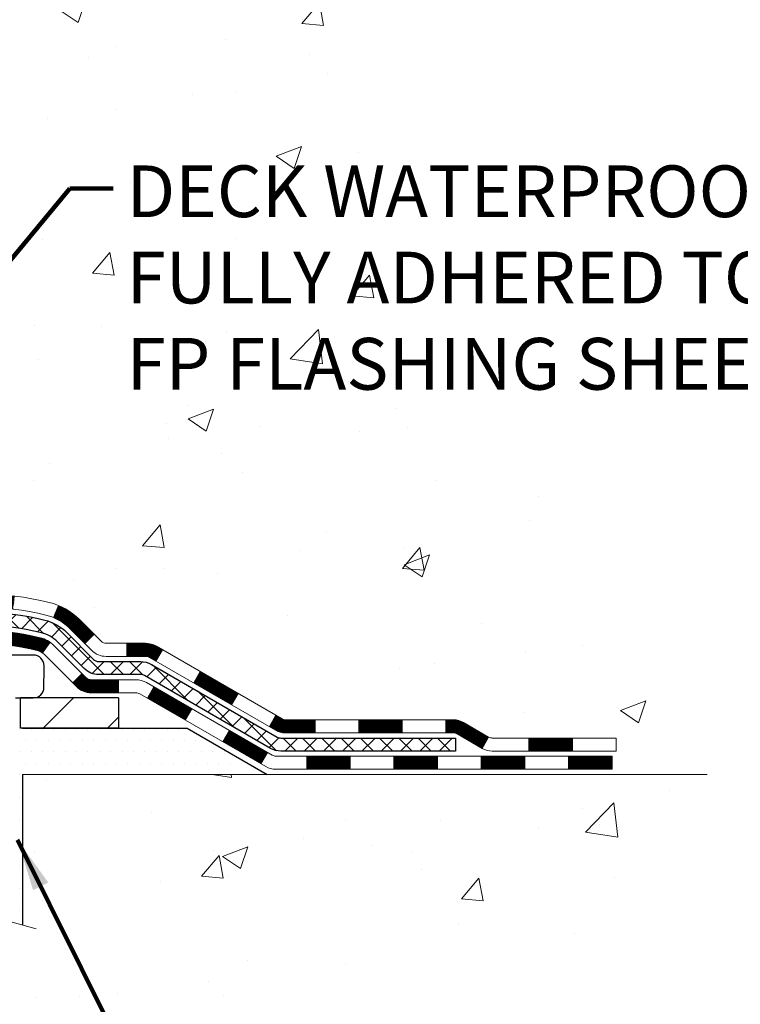
# Model space of a CAD drawing. Extents: x 13 to 3254, y -422 to 1977.
# Drawn here: x 103 to 107, y -408 to -402 of the extents above; entities that cross this region are included whole.
import ezdxf

# ---------------------------------------------------------------- set-up
doc = ezdxf.new("R2010")
doc.units = 0
doc.header["$LTSCALE"] = 5
doc.header["$MEASUREMENT"] = 0
for name, color, linetype, lineweight in [('CONCRETE - H', 130, 'CONTINUOUS', 9), ('CONCRETE - L', 132, 'CONTINUOUS', 13), ('DECK COAT - H', 20, 'CONTINUOUS', 20), ('DECK COAT - L', 22, 'CONTINUOUS', 18), ('MIG FOOT - H', 251, 'CONTINUOUS', 20), ('MIG FOOT - L', 7, 'CONTINUOUS', 30), ('PVC SIDESHEET - H', 170, 'CONTINUOUS', 20), ('PVC SIDESHEET - L', 150, 'CONTINUOUS', 25), ('SCREW - L', 1, 'CONTINUOUS', 25), ('SETTING BED - H', 210, 'CONTINUOUS', 20), ('SETTING BED - L', 212, 'CONTINUOUS', 25), ('TEXT - 4', 241, 'CONTINUOUS', 25)]:
    doc.layers.add(name, color=color, linetype=linetype, lineweight=lineweight)
doc.styles.add('ROMANS', font='romans', dxfattribs={"width": 0.9})
doc.dimstyles.get("Standard").update_dxf_attribs({"dimtxt": 0.18, "dimasz": 0.18, "dimexe": 0.18, "dimexo": 0.0625, "dimgap": 0.09, "dimtad": 0, "dimtih": 1, "dimtoh": 1, "dimdec": 4, "dimzin": 0, "dimdsep": 46, "dimtxsty": 'Standard', "dimcen": 0.09, "dimadec": 0, "dimazin": 0, "dimtfac": 1, "dimtdec": 4, "dimtofl": 0, "dimtmove": 0, "dimatfit": 3, "dimfxl": 1, "dimtolj": 1, "dimtzin": 0, "dimarcsym": 0})
pattern_1 = [(45, (-89.1321973122687, -567.6791543932085), (-0.003479849246914297, 0.003479849246914297), [])]

msp = doc.modelspace()

# ---------------------------------------------------------------- hatches: boundary and pattern name
at = {"layer": 'CONCRETE - H'}
h = msp.add_hatch(dxfattribs=at)
h.set_pattern_fill('AR-CONC', color=256, scale=0.196, style=0)
h.set_pattern_definition([(49.99999999999999, (0, 0), (1.405829957897477, -0.1229941845658864), [0.147, -1.617]), (355, (0, 0), (-0.27195261388148, 1.474296582052023), [0.1176, -1.2936]), (100.45144446, (0.11715249476, -0.01024951424), (1.13387733958514, 1.351302382298514), [0.12493077632, -1.37423853952]), (46.18420000000002, (0, 0.392), (2.091793008116282, -0.32441779035443), [0.2205, -2.4255]), (96.63563549, (0.1743160202, 0.36496511828), (1.831937413521488, 1.909272457518119), [0.18739627032, -2.0613589696]), (351.1841639899999, (0, 0.392), (1.831937412307355, 1.909272456529181), [0.1764, -1.94040000196]), (21, (0.196, 0.294), (1.169937822152185, -0.7891330257040641), [0.147, -1.617]), (326.0000000000001, (0.196, 0.294), (0.4768980505663002, 1.421294088291832), [0.1176, -1.2936]), (71.45144474, (0.29349481784, 0.22823891496), (1.646835858390743, 0.6321610595004535), [0.1249307724, -1.37423853952]), (37.50000000000001, (0, 0), (0.02383331642188971, 0.6524719535093706), [0, -1.27792, 0, -1.3132, 0, -1.2985]), (7.499999999999999, (0, 0), (0.5156162933866113, 0.7730469552894261), [0, -0.74872, 0, -1.24852, 0, -0.4949]), (327.5, (-0.43708, 0), (1.046291974897922, -0.04420754859938432), [0, -0.49, 0, -1.5288, 0, -2.0286]), (317.5, (-0.63308, 0), (1.143044891911077, 0.1962057653713427), [0, -0.637, 0, -1.01528, 0, -1.4406])])
edge = h.paths.add_edge_path()
edge.add_line((104.9423464071369, -402.8512639507924), (104.9020592385068, -402.8759258322659))
edge.add_line((104.9020592385068, -402.8759258322659), (104.8973316248635, -402.8539100968791))
edge.add_line((104.8973316248635, -402.8539100968791), (104.8897555252033, -402.8172731186841))
edge.add_line((104.8897555252033, -402.8172731186841), (104.8824535046601, -402.7805691653624))
edge.add_line((104.8824535046601, -402.7805691653624), (104.8754235351589, -402.7438017772146))
edge.add_line((104.8754235351589, -402.7438017772146), (104.8686635886249, -402.7069744945417))
edge.add_line((104.8686635886249, -402.7069744945417), (104.8621716369831, -402.6700908576443))
edge.add_line((104.8621716369831, -402.6700908576443), (104.8559456521586, -402.6331544068231))
edge.add_line((104.8559456521586, -402.6331544068231), (104.8499836060765, -402.5961686823789))
edge.add_line((104.8499836060765, -402.5961686823789), (104.8442834706619, -402.5591372246126))
edge.add_line((104.8442834706619, -402.5591372246126), (104.8388432178398, -402.5220635738251))
edge.add_line((104.8388432178398, -402.5220635738251), (104.8336608195353, -402.4849512703168))
edge.add_line((104.8336608195353, -402.4849512703168), (104.8287342476734, -402.4478038543888))
edge.add_line((104.8287342476734, -402.4478038543888), (104.8240614741794, -402.4106248663418))
edge.add_line((104.8240614741794, -402.4106248663418), (104.8196404709782, -402.3734178464765))
edge.add_line((104.8196404709782, -402.3734178464765), (104.8154692099949, -402.3361863350938))
edge.add_line((104.8154692099949, -402.3361863350938), (104.8115456631546, -402.2989338724944))
edge.add_line((104.8115456631546, -402.2989338724944), (104.8078678023824, -402.261663998979))
edge.add_line((104.8078678023824, -402.261663998979), (104.8044335996033, -402.2243802548486))
edge.add_line((104.8044335996033, -402.2243802548486), (104.8012410267424, -402.1870861804036))
edge.add_line((104.8012410267424, -402.1870861804036), (104.7982880557249, -402.1497853159453))
edge.add_line((104.7982880557249, -402.1497853159453), (104.7955726584757, -402.1124812017742))
edge.add_line((104.7955726584757, -402.1124812017742), (104.7930928069201, -402.075177378191))
edge.add_line((104.7930928069201, -402.075177378191), (104.7908464729829, -402.0378773854966))
edge.add_line((104.7908464729829, -402.0378773854966), (104.7888316285893, -402.0005847639917))
edge.add_line((104.7888316285893, -402.0005847639917), (104.7870462456645, -401.9633030539771))
edge.add_line((104.7870462456645, -401.9633030539771), (104.7854882961334, -401.9260357957538))
edge.add_line((104.7854882961334, -401.9260357957538), (104.7841557519211, -401.8887865296221))
edge.add_line((104.7841557519211, -401.8887865296221), (104.7830465849528, -401.8515587958833))
edge.add_line((104.7830465849528, -401.8515587958833), (104.7821587671535, -401.8143561348378))
edge.add_line((104.7821587671535, -401.8143561348378), (104.7814902704482, -401.7771820867866))
edge.add_line((104.7814902704482, -401.7771820867866), (104.7810390667622, -401.7400401920303))
edge.add_line((104.7810390667622, -401.7400401920303), (104.7808031280203, -401.7029339908699))
edge.add_line((104.7808031280203, -401.7029339908699), (104.7807804261477, -401.665867023606))
edge.add_line((104.7807804261477, -401.665867023606), (104.7809689330696, -401.6288428305395))
edge.add_line((104.7809689330696, -401.6288428305395), (104.7813666207109, -401.591864951971))
edge.add_line((104.7813666207109, -401.591864951971), (104.7819714609967, -401.5549369282015))
edge.add_line((104.7819714609967, -401.5549369282015), (104.7827814258521, -401.5180622995317))
edge.add_line((104.7827814258521, -401.5180622995317), (104.7837944912953, -401.4812445905114))
edge.add_line((104.7837944912953, -401.4812445905114), (104.7850090630163, -401.4444856721997))
edge.add_line((104.7850090630163, -401.4444856721997), (104.7864243480577, -401.4077843318426))
edge.add_line((104.7864243480577, -401.4077843318426), (104.7880396410706, -401.3711390195458))
edge.add_line((104.7880396410706, -401.3711390195458), (104.7898542367057, -401.334548185415))
edge.add_line((104.7898542367057, -401.334548185415), (104.7918674296141, -401.2980102795558))
edge.add_line((104.7918674296141, -401.2980102795558), (104.7940785144468, -401.261523752074))
edge.add_line((104.7940785144468, -401.261523752074), (104.7964867858547, -401.2250870530753))
edge.add_line((104.7964867858547, -401.2250870530753), (104.7990915384888, -401.1886986326653))
edge.add_line((104.7990915384888, -401.1886986326653), (104.801892067, -401.1523569409495))
edge.add_line((104.801892067, -401.1523569409495), (104.8048876660393, -401.116060428034))
edge.add_line((104.8048876660393, -401.116060428034), (104.8080776302577, -401.0798075440239))
edge.add_line((104.8080776302577, -401.0798075440239), (104.8114612543062, -401.0435967390256))
edge.add_line((104.8114612543062, -401.0435967390256), (104.8150378328356, -401.0074264631443))
edge.add_line((104.8150378328356, -401.0074264631443), (104.818806660497, -400.9712951664858))
edge.add_line((104.818806660497, -400.9712951664858), (104.8227670319413, -400.9352012991559))
edge.add_line((104.8227670319413, -400.9352012991559), (104.8269182418195, -400.89914331126))
edge.add_line((104.8269182418195, -400.89914331126), (104.8312595847825, -400.8631196529042))
edge.add_line((104.8312595847825, -400.8631196529042), (104.8357903554813, -400.8271287741937))
edge.add_line((104.8357903554813, -400.8271287741937), (104.8405098485669, -400.7911691252345))
edge.add_line((104.8405098485669, -400.7911691252345), (104.8454173586903, -400.7552391561325))
edge.add_line((104.8454173586903, -400.7552391561325), (104.8505121805023, -400.7193373169928))
edge.add_line((104.8505121805023, -400.7193373169928), (104.855793608654, -400.6834620579215))
edge.add_line((104.855793608654, -400.6834620579215), (104.8612609377963, -400.6476118290241))
edge.add_line((104.8612609377963, -400.6476118290241), (104.8669134625802, -400.6117850804064))
edge.add_line((104.8669134625802, -400.6117850804064), (104.8727504776566, -400.5759802621741))
edge.add_line((104.8727504776566, -400.5759802621741), (104.8787712776765, -400.5401958244328))
edge.add_line((104.8787712776765, -400.5401958244328), (104.884975157291, -400.5044302172882))
edge.add_line((104.884975157291, -400.5044302172882), (104.8913614111508, -400.468681890846))
edge.add_line((104.8913614111508, -400.468681890846), (104.8979293339071, -400.4329492952119))
edge.add_line((104.8979293339071, -400.4329492952119), (104.9046782202107, -400.3972308804915))
edge.add_line((104.9046782202107, -400.3972308804915), (104.9116073647126, -400.3615250967906))
edge.add_line((104.9116073647126, -400.3615250967906), (104.9187160620638, -400.3258303942148))
edge.add_line((104.9187160620638, -400.3258303942148), (104.9260036069153, -400.2901452228698))
edge.add_line((104.9260036069153, -400.2901452228698), (104.933469293918, -400.2544680328614))
edge.add_line((104.933469293918, -400.2544680328614), (104.9411124177228, -400.2187972742951))
edge.add_line((104.9411124177228, -400.2187972742951), (104.9489320624147, -400.1831314447366))
edge.add_line((104.9489320624147, -400.1831314447366), (104.9569233433049, -400.1474699362797))
edge.add_line((104.9569233433049, -400.1474699362797), (104.9650778392902, -400.1118129380968))
edge.add_line((104.9650778392902, -400.1118129380968), (104.973387005534, -400.0761606672484))
edge.add_line((104.973387005534, -400.0761606672484), (104.9818422971994, -400.0405133407956))
edge.add_line((104.9818422971994, -400.0405133407956), (104.9904351694498, -400.0048711757989))
edge.add_line((104.9904351694498, -400.0048711757989), (104.9991570774483, -399.9692343893192))
edge.add_line((104.9991570774483, -399.9692343893192), (105.0079994763584, -399.9336031984172))
edge.add_line((105.0079994763584, -399.9336031984172), (105.0169538213431, -399.8979778201536))
edge.add_line((105.0169538213431, -399.8979778201536), (105.0260115675658, -399.8623584715892))
edge.add_line((105.0260115675658, -399.8623584715892), (105.0351641701897, -399.8267453697848))
edge.add_line((105.0351641701897, -399.8267453697848), (105.0444030843782, -399.7911387318012))
edge.add_line((105.0444030843782, -399.7911387318012), (105.0537197652943, -399.7555387746991))
edge.add_line((105.0537197652943, -399.7555387746991), (105.0631056681015, -399.7199457155393))
edge.add_line((105.0631056681015, -399.7199457155393), (105.072552247963, -399.6843597713824))
edge.add_line((105.072552247963, -399.6843597713824), (105.082050960042, -399.6487811592893))
edge.add_line((105.082050960042, -399.6487811592893), (105.0915932595017, -399.6132100963207))
edge.add_line((105.0915932595017, -399.6132100963207), (105.1011706015056, -399.5776467995374))
edge.add_line((105.1011706015056, -399.5776467995374), (105.1107744412167, -399.5420914860002))
edge.add_line((105.1107744412167, -399.5420914860002), (105.1203962337984, -399.5065443727698))
edge.add_line((105.1203962337984, -399.5065443727698), (105.1300274344139, -399.471005676907))
edge.add_line((105.1300274344139, -399.471005676907), (105.1396594982265, -399.4354756154725))
edge.add_line((105.1396594982265, -399.4354756154725), (105.1492838803995, -399.399954405527))
edge.add_line((105.1492838803995, -399.399954405527), (105.1588920360961, -399.3644422641314))
edge.add_line((105.1588920360961, -399.3644422641314), (105.1684754204795, -399.3289394083464))
edge.add_line((105.1684754204795, -399.3289394083464), (105.178025488713, -399.2934460552327))
edge.add_line((105.178025488713, -399.2934460552327), (105.18753369596, -399.2579624218512))
edge.add_line((105.18753369596, -399.2579624218512), (105.1969914973836, -399.2224887252626))
edge.add_line((105.1969914973836, -399.2224887252626), (105.2063903481471, -399.1870251825275))
edge.add_line((105.2063903481471, -399.1870251825275), (105.2157217034137, -399.1515720107068))
edge.add_line((105.2157217034137, -399.1515720107068), (105.2249770183468, -399.1161294268614))
edge.add_line((105.2249770183468, -399.1161294268614), (105.2341477481095, -399.0806976480518))
edge.add_line((105.2341477481095, -399.0806976480518), (105.2432253478652, -399.0452768913389))
edge.add_line((105.2432253478652, -399.0452768913389), (105.2522012727771, -399.0098673737834))
edge.add_line((105.2522012727771, -399.0098673737834), (105.2610669780085, -398.9744693124461))
edge.add_line((105.2610669780085, -398.9744693124461), (105.2698139187226, -398.9390829243878))
edge.add_line((105.2698139187226, -398.9390829243878), (105.2784335500826, -398.903708426669))
edge.add_line((105.2784335500826, -398.903708426669), (105.2869173272519, -398.8683460363509))
edge.add_line((105.2869173272519, -398.8683460363509), (105.2952567053937, -398.8329959704939))
edge.add_line((105.2952567053937, -398.8329959704939), (105.3034431396713, -398.7976584461588))
edge.add_line((105.3034431396713, -398.7976584461588), (105.3114680852478, -398.7623336804066))
edge.add_line((105.3114680852478, -398.7623336804066), (105.3193229972867, -398.7270218902978))
edge.add_line((105.3193229972867, -398.7270218902978), (105.3269993309511, -398.6917232928934))
edge.add_line((105.3269993309511, -398.6917232928934), (105.3344885414042, -398.6564381052538))
edge.add_line((105.3344885414042, -398.6564381052538), (105.3417820838095, -398.62116654444))
edge.add_line((105.3417820838095, -398.62116654444), (105.34887141333, -398.5859088275129))
edge.add_line((105.34887141333, -398.5859088275129), (105.3557479851292, -398.5506651715328))
edge.add_line((105.3557479851292, -398.5506651715328), (105.3624032543702, -398.515435793561))
edge.add_line((105.3624032543702, -398.515435793561), (105.3688286762162, -398.480220910658))
edge.add_line((105.3688286762162, -398.480220910658), (105.3750157058306, -398.4450207398844))
edge.add_line((105.3750157058306, -398.4450207398844), (105.3809557983766, -398.4098354983012))
edge.add_line((105.3809557983766, -398.4098354983012), (105.3866404090175, -398.3746654029691))
edge.add_line((105.3866404090175, -398.3746654029691), (105.3920609929165, -398.3395106709488))
edge.add_line((105.3920609929165, -398.3395106709488), (105.397209005237, -398.3043715193012))
edge.add_line((105.397209005237, -398.3043715193012), (105.402075901142, -398.2692481650868))
edge.add_line((105.402075901142, -398.2692481650868), (105.4066531357951, -398.2341408253666))
edge.add_line((105.4066531357951, -398.2341408253666), (105.4109321643592, -398.1990497172011))
edge.add_line((105.4109321643592, -398.1990497172011), (105.4149044419978, -398.1639750576515))
edge.add_line((105.4149044419978, -398.1639750576515), (105.4185602928705, -398.1289146826703))
edge.add_line((105.4185602928705, -398.1289146826703), (105.4218809799568, -398.0938473516584))
edge.add_line((105.4218809799568, -398.0938473516584), (105.4248434128902, -398.0587426588937))
edge.add_line((105.4248434128902, -398.0587426588937), (105.4274244736721, -398.0235701404803))
edge.add_line((105.4274244736721, -398.0235701404803), (105.4296010443042, -397.9882993325225))
edge.add_line((105.4296010443042, -397.9882993325225), (105.4313500067879, -397.9528997711246))
edge.add_line((105.4313500067879, -397.9528997711246), (105.4326482431247, -397.9173409923908))
edge.add_line((105.4326482431247, -397.9173409923908), (105.4334726353163, -397.8815925324253))
edge.add_line((105.4334726353163, -397.8815925324253), (105.433800065364, -397.8456239273325))
edge.add_line((105.433800065364, -397.8456239273325), (105.4336074152696, -397.8094047132164))
edge.add_line((105.4336074152696, -397.8094047132164), (105.4328715670345, -397.7729044261812))
edge.add_line((105.4328715670345, -397.7729044261812), (105.4315694026602, -397.7360926023313))
edge.add_line((105.4315694026602, -397.7360926023313), (105.4296778041482, -397.6989387777708))
edge.add_line((105.4296778041482, -397.6989387777708), (105.4271736535001, -397.661412488604))
edge.add_line((105.4271736535001, -397.661412488604), (105.4240338327175, -397.6234832709353))
edge.add_line((105.4240338327175, -397.6234832709353), (105.4202352238018, -397.5851206608686))
edge.add_line((105.4202352238018, -397.5851206608686), (105.4157547087546, -397.5462941945083))
edge.add_line((105.4157547087546, -397.5462941945083), (101.143303094266, -397.5462941945084))
edge.add_line((101.143303094266, -397.5462941945084), (101.143303094266, -398.1708516104092))
edge.add_arc((101.065766778329, -398.1720554519525), 0.0775456608943324, -90.88951218778521, 0.8895121878168766, ccw=False)
edge.add_line((101.0645629367857, -398.2495917678895), (100.7766502565737, -398.2495917678895))
edge.add_arc((100.5061616582571, -398.2426538568376), 0.2705775608380892, 311.9773110940903, 358.5307111492307, ccw=False)
edge.add_line((100.6871337451836, -398.4438038510771), (100.3719158047278, -398.6477520825501))
edge.add_arc((100.3933024013635, -398.6808067400787), 0.03936999999987166, 122.903152139245, 180.0000000002482)
edge.add_line((100.3539324013637, -398.6808067400789), (100.3539324013637, -398.685359296199))
edge.add_line((100.3539324013637, -398.685359296199), (100.4523574013633, -398.685359296199))
edge.add_line((100.4523574013633, -398.685359296199), (100.4523574013633, -398.8745943450576))
edge.add_arc((100.5107524528604, -398.8605940862336), 0.06004988997894505, 193.4822306559217, 239.215392107091)
edge.add_arc((100.3406746842966, -399.3377776504801), 0.447825409091576, 17.640255938502094, 71.87109708272351, ccw=False)
edge.add_arc((99.47514530656483, -399.63033255525), 1.361411651893357, 4.074979495402772, 18.335053960152095, ccw=False)
edge.add_arc((99.20597883438748, -399.3964046308117), 1.632909065609046, 345.21706861154007, 355.1808035833583, ccw=False)
edge.add_arc((100.2759290207863, -399.6832596576285), 0.525199596184458, 309.5666441756437, 345.69205651752594, ccw=False)
edge.add_arc((100.352415360595, -399.7453677497678), 0.4290404058596073, 287.30237723718926, 306.9749010396777, ccw=False)
edge.add_arc((100.4917274013632, -400.1925818636042), 0.0393699999998743, 107.3023772371964, 180.0000000001654)
edge.add_line((100.4523574013633, -400.1925818636043), (100.4523574013693, -405.5536314892506))
edge.add_arc((100.4917274013692, -405.5536314892507), 0.03936999999987734, 179.9999999997518, 270.0000000001862)
edge.add_line((100.4917274013693, -405.5930014892506), (102.2026309878752, -405.5930014892505))
edge.add_arc((102.202632503745, -405.5536314890887), 0.03937000019097871, 269.9977939308169, 314.9999999448387)
edge.add_line((102.2304712978286, -405.5814702832259), (102.3598133005676, -405.4527603900943))
edge.add_arc((102.596639796269, -405.7147057334015), 0.353131918617574, 103.90200089109959, 132.116940145848, ccw=False)
edge.add_arc((102.8859243893519, -406.8834755068403), 1.557170273114334, 76.09811403559019, 103.90200089107122, ccw=False)
edge.add_arc((103.1752089823455, -405.7147057335177), 0.3531319187625518, 45.000695701587915, 76.09850587989439, ccw=False)
edge.add_line((103.4249079247854, -405.4650007271736), (103.5413774808744, -405.5814702832259))
edge.add_arc((103.5692162748496, -405.5536314892506), 0.03936999999996802, 225.0000000000585, 270.0000000002689)
edge.add_line((103.5692162748498, -405.5930014892506), (103.7806561414312, -405.5930014892506))
edge.add_arc((103.7806576573553, -405.713001489381), 0.1200000001399785, 60.000032687415626, 90.00072380042599, ccw=False)
edge.add_line((103.8406575981369, -405.6090784065755), (104.5207432683175, -406.0017255341439))
edge.add_arc((104.5404297843737, -405.967630988658), 0.03937000058828993, 239.9974527991954, 269.9999998866459)
edge.add_line((104.5404297842958, -406.0070009892463), (105.4483877253248, -406.0070009892463))
edge.add_arc((105.4483877253251, -406.1172369892446), 0.1102359999983946, 60.00181964827061, 90.00000000012562, ccw=False)
edge.add_line((105.5035026933684, -406.0217680623981), (105.6392636009862, -406.1001496588925))
edge.add_arc((105.6589516332433, -406.0660559869617), 0.03937000228450196, 239.9949062210027, 269.999999562198)
edge.add_line((105.6589516329425, -406.1054259892462), (106.3286323009862, -406.1054259892463))
edge.add_line((106.3286323009862, -406.1054259892463), (106.3286338169632, -406.3022759977592))
edge.add_line((106.3286338169632, -406.3022759977592), (106.8216369849645, -406.302275997758))
edge.add_line((106.8216369849645, -406.302275997758), (106.7987549966003, -406.2702722559931))
edge.add_line((106.7987549966003, -406.2702722559931), (106.7778716526883, -406.2377285475447))
edge.add_line((106.7778716526883, -406.2377285475447), (106.7588322451446, -406.2046977872029))
edge.add_line((106.7588322451446, -406.2046977872029), (106.741482065885, -406.1712328897599))
edge.add_line((106.741482065885, -406.1712328897599), (106.7256664068254, -406.1373867700078))
edge.add_line((106.7256664068254, -406.1373867700078), (106.7112305598818, -406.1032123427389))
edge.add_line((106.7112305598818, -406.1032123427389), (106.69801981697, -406.0687625227451))
edge.add_line((106.69801981697, -406.0687625227451), (106.6858794700061, -406.0340902248189))
edge.add_line((106.6858794700061, -406.0340902248189), (106.6746548109059, -405.9992483637523))
edge.add_line((106.6746548109059, -405.9992483637523), (106.6641911315853, -405.9642898543373))
edge.add_line((106.6641911315853, -405.9642898543373), (106.6543337239604, -405.9292676113661))
edge.add_line((106.6543337239604, -405.9292676113661), (106.644927879947, -405.8942345496312))
edge.add_line((106.644927879947, -405.8942345496312), (106.635818891461, -405.8592435839244))
edge.add_line((106.635818891461, -405.8592435839244), (106.6268520504184, -405.8243476290377))
edge.add_line((106.6268520504184, -405.8243476290377), (106.617872648735, -405.7895995997637))
edge.add_line((106.617872648735, -405.7895995997637), (106.6087259783269, -405.7550524108945))
edge.add_line((106.6087259783269, -405.7550524108945), (106.5992573311099, -405.7207589772218))
edge.add_line((106.5992573311099, -405.7207589772218), (106.589311999, -405.6867722135383))
edge.add_line((106.589311999, -405.6867722135383), (106.5787352739131, -405.6531450346358))
edge.add_line((106.5787352739131, -405.6531450346358), (106.567372447765, -405.6199303553066))
edge.add_line((106.567372447765, -405.6199303553066), (106.5550689212446, -405.5871810489471))
edge.add_line((106.5550689212446, -405.5871810489471), (106.5417191337349, -405.5549313262432))
edge.add_line((106.5417191337349, -405.5549313262432), (106.5273437849341, -405.5231673468523))
edge.add_line((106.5273437849341, -405.5231673468523), (106.5119836173987, -405.4918676426993))
edge.add_line((106.5119836173987, -405.4918676426993), (106.4956793736855, -405.4610107457083))
edge.add_line((106.4956793736855, -405.4610107457083), (106.4784717963511, -405.4305751878044))
edge.add_line((106.4784717963511, -405.4305751878044), (106.4604016279522, -405.4005395009118))
edge.add_line((106.4604016279522, -405.4005395009118), (106.4415096110455, -405.3708822169551))
edge.add_line((106.4415096110455, -405.3708822169551), (106.4218364881876, -405.3415818678591))
edge.add_line((106.4218364881876, -405.3415818678591), (106.4014230019353, -405.3126169855481))
edge.add_line((106.4014230019353, -405.3126169855481), (106.3803098948452, -405.2839661019468))
edge.add_line((106.3803098948452, -405.2839661019468), (106.3585379094739, -405.2556077489797))
edge.add_line((106.3585379094739, -405.2556077489797), (106.3361477883782, -405.2275204585715))
edge.add_line((106.3361477883782, -405.2275204585715), (106.3131802741148, -405.1996827626466))
edge.add_line((106.3131802741148, -405.1996827626466), (106.2896761092402, -405.1720731931296))
edge.add_line((106.2896761092402, -405.1720731931296), (106.2656760363113, -405.1446702819451))
edge.add_line((106.2656760363113, -405.1446702819451), (106.2412207978846, -405.1174525610178))
edge.add_line((106.2412207978846, -405.1174525610178), (106.2163511365168, -405.0903985622721))
edge.add_line((106.2163511365168, -405.0903985622721), (106.1911077947646, -405.0634868176326))
edge.add_line((106.1911077947646, -405.0634868176326), (106.1655315151848, -405.0366958590239))
edge.add_line((106.1655315151848, -405.0366958590239), (106.1396630403339, -405.0100042183705))
edge.add_line((106.1396630403339, -405.0100042183705), (106.1135431127686, -404.983390427597))
edge.add_line((106.1135431127686, -404.983390427597), (106.0872124750456, -404.956833018628))
edge.add_line((106.0872124750456, -404.956833018628), (106.0607118697217, -404.9303105233881))
edge.add_line((106.0607118697217, -404.9303105233881), (106.0340820393533, -404.9038014738018))
edge.add_line((106.0340820393533, -404.9038014738018), (106.0073637264974, -404.8772844017936))
edge.add_line((106.0073637264974, -404.8772844017936), (105.9805976737104, -404.8507378392883))
edge.add_line((105.9805976737104, -404.8507378392883), (105.9538246235492, -404.8241403182101))
edge.add_line((105.9538246235492, -404.8241403182101), (105.9270853185702, -404.7974703704839))
edge.add_line((105.9270853185702, -404.7974703704839), (105.9004205013304, -404.7707065280341))
edge.add_line((105.9004205013304, -404.7707065280341), (105.8738709143862, -404.7438273227855))
edge.add_line((105.8738709143862, -404.7438273227855), (105.8474773002945, -404.7168112866624))
edge.add_line((105.8474773002945, -404.7168112866624), (105.8212804016118, -404.6896369515894))
edge.add_line((105.8212804016118, -404.6896369515894), (105.7953209608948, -404.6622828494911))
edge.add_line((105.7953209608948, -404.6622828494911), (105.7696397207003, -404.6347275122921))
edge.add_line((105.7696397207003, -404.6347275122921), (105.7442774235849, -404.6069494719169))
edge.add_line((105.7442774235849, -404.6069494719169), (105.719274200799, -404.5789276177265))
edge.add_line((105.719274200799, -404.5789276177265), (105.6946512998114, -404.5506518806001))
edge.add_line((105.6946512998114, -404.5506518806001), (105.6704079378368, -404.5221250727063))
edge.add_line((105.6704079378368, -404.5221250727063), (105.6465420868003, -404.4933507343461))
edge.add_line((105.6465420868003, -404.4933507343461), (105.6230517186268, -404.46433240582))
edge.add_line((105.6230517186268, -404.46433240582), (105.5999348052417, -404.4350736274288))
edge.add_line((105.5999348052417, -404.4350736274288), (105.5771893185697, -404.4055779394735))
edge.add_line((105.5771893185697, -404.4055779394735), (105.5548132305362, -404.3758488822547))
edge.add_line((105.5548132305362, -404.3758488822547), (105.5328045130661, -404.3458899960733))
edge.add_line((105.5328045130661, -404.3458899960733), (105.5111611380845, -404.31570482123))
edge.add_line((105.5111611380845, -404.31570482123), (105.4898810775165, -404.2852968980255))
edge.add_line((105.4898810775165, -404.2852968980255), (105.4689623032872, -404.2546697667607))
edge.add_line((105.4689623032872, -404.2546697667607), (105.4559531838044, -404.23515385703))
edge.add_line((105.4559531838044, -404.23515385703), (105.2911365832839, -404.0974473399215))
edge.add_line((105.2911365832839, -404.0974473399215), (104.9423464071369, -402.8512639507924))
h.paths.add_polyline_path([(103.6100899636171, -404.2904688985805), (109.8100899636171, -404.2904688985805), (109.8100899636171, -402.9371355652473), (103.6100899636171, -402.9371355652473)], flags=9)
h = msp.add_hatch(dxfattribs=at)
h.set_pattern_fill('AR-CONC', color=256, scale=0.196, style=0)
h.set_pattern_definition([(49.99999999999999, (13.82462890624996, -90), (1.405829957897477, -0.1229941845658864), [0.147, -1.617]), (355, (13.82462890624996, -90), (-0.27195261388148, 1.474296582052023), [0.1176, -1.2936]), (100.45144446, (13.94178140100995, -90.01024951424), (1.13387733958514, 1.351302382298514), [0.1249307763199997, -1.374238539519996]), (46.18420000000002, (13.82462890624996, -89.608), (2.091793008116282, -0.32441779035443), [0.2204999999999995, -2.425499999999992]), (96.63563549, (13.99894492644995, -89.63503488172), (1.831937413521488, 1.909272457518119), [0.18739627032, -2.0613589696]), (351.1841639899999, (13.82462890624996, -89.608), (1.831937412307355, 1.909272456529181), [0.1764, -1.94040000196]), (21, (14.02062890624995, -89.706), (1.169937822152185, -0.7891330257040641), [0.147, -1.617]), (326.0000000000001, (14.02062890624995, -89.706), (0.4768980505663002, 1.421294088291832), [0.1176, -1.2936]), (71.45144474, (14.11812372408995, -89.77176108504), (1.646835858390743, 0.6321610595004535), [0.1249307724, -1.37423853952]), (37.50000000000001, (13.82462890624996, -90), (0.02383331642188971, 0.6524719535093706), [0, -1.27792, 0, -1.3132, 0, -1.2985]), (7.499999999999999, (13.82462890624996, -90), (0.5156162933866113, 0.7730469552894261), [0, -0.74872, 0, -1.24852, 0, -0.4949]), (327.5, (13.38754890624995, -90), (1.046291974897922, -0.04420754859938432), [0, -0.49, 0, -1.5288, 0, -2.0286]), (317.5, (13.19154890624996, -90), (1.143044891911077, 0.1962057653713427), [0, -0.637, 0, -1.01528, 0, -1.4406])])
edge = h.paths.add_edge_path()
edge.add_line((106.8216339530066, -406.3022759977579), (103.11614515696, -406.3022759977683))
edge.add_line((103.11614515696, -406.3022759977683), (103.1161451569622, -407.117955340098))
edge.add_line((103.1161451569622, -407.117955340098), (102.8505607274165, -407.0447795338003))
edge.add_line((102.8505607274165, -407.0447795338003), (102.9608125422059, -407.1482238143668))
edge.add_line((102.9608125422059, -407.1482238143668), (102.648662546498, -407.0991259476866))
edge.add_line((102.648662546498, -407.0991259476866), (102.6486625464957, -406.3022759977695))
edge.add_line((102.6486625464957, -406.3022759977695), (99.7104213733724, -406.3022759977778))
edge.add_line((99.71042137337237, -406.3022759977778), (99.71042137337237, -408.3156225872197))
edge.add_spline(control_points=[(99.71042137337237, -408.3156225872197), (100.1715128662158, -408.2979060934748), (101.1242413778707, -408.2555032003823), (102.9488836667873, -408.9527204522403), (104.2644142349477, -406.9554694453118), (106.6046380397141, -407.4483931136597), (106.7844078591884, -406.4988997148502), (106.8216339530066, -406.3022759977578)], knot_values=[0, 0, 0, 0, 1.397548115903564, 2.888562334701993, 5.2068093941232, 7.352998506018453, 7.913500515762434, 7.913500515762434, 7.913500515762434, 7.913500515762434], degree=3, periodic=0)
at = {"layer": 'DECK COAT - H'}
h = msp.add_hatch(dxfattribs=at)
h.set_pattern_fill('ANSI31', color=256, scale=0.03937, style=0)
h.set_pattern_definition(pattern_1)
h.paths.add_polyline_path([(101.4973414573941, -405.5930014892505), (101.7335614573938, -405.5930014892505), (101.7335614573938, -405.6638674892506), (101.4973414573941, -405.6638674892506)])
h.paths.add_polyline_path([(101.9697814573941, -405.5930014892505), (102.2026294718955, -405.5930014892505, 0.02144170134057288), (102.2060014573943, -405.5928568205276), (102.2060014573939, -405.6638674892506), (101.9697814573941, -405.6638674892506)])
h.paths.add_polyline_path([(102.3598102686097, -405.4527603900943, -0.1237366593047226), (102.5117926038234, -405.3719177225586, -0.01313217533143259), (102.5916676864839, -405.3543600642962), (102.6050590162589, -405.4239493037148, 0.01313217533147817), (102.5288190065928, -405.4407079221857, 0.1237366593049013), (102.4073362654384, -405.5053272007398)])
h.paths.add_polyline_path([(101.689073357394, -405.7898514892506), (101.9252933573938, -405.7898514892506), (101.9252933573938, -405.8607174892506), (101.689073357394, -405.8607174892506)])
h.paths.add_polyline_path([(102.5335520258413, -405.5717219795727, -0.04324640446576285), (102.5590881670717, -405.5630016104116, -0.04070359398944642), (102.7773322723959, -405.5274962827867), (102.7829892299886, -405.5981361354677, 0.04070359398944876), (102.5761145698411, -405.6317918100387, 0.04324640446531137), (102.56215778597, -405.6365579298122)])
h.paths.add_polyline_path([(102.161513357394, -405.7898514892506), (102.2841674116486, -405.7898514892506, 0.1989123673794921), (102.3120062056239, -405.7783202832259), (102.3507021292497, -405.7396243596002), (102.4008119584054, -405.7897341887558), (102.3621160347795, -405.8284301123815, -0.198912367379553), (102.2841674116487, -405.8607174892506), (102.161513357394, -405.8607174892506)])
h.paths.add_polyline_path([(102.8318463045245, -405.3272444352677, -0.008683585791257758), (102.8859213573941, -405.326305233726), (102.8859213573941, -405.3971712337259, 0.008683585791259676), (102.8343072317351, -405.3980676926996)])
h.paths.add_polyline_path([(102.8859213573941, -405.326305233726, -0.03014854381015566), (103.0731957421935, -405.3376076068343), (103.0646729834545, -405.4079592417796, 0.03014854381015595), (102.8859213573941, -405.3971712337259)])
h.paths.add_polyline_path([(103.0198591664588, -405.5297650840582, -0.03601941678383571), (103.2127545477159, -405.5630016104115, -0.0935601540946129), (103.2654749523077, -405.5871300876254), (103.2245424942196, -405.6449792348175, 0.09356015409565223), (103.1957281449465, -405.6317918100386, 0.03601941678380825), (103.0128816649361, -405.6002867433446)])
h.paths.add_polyline_path([(103.3881607167369, -405.8068641491105), (103.4382705458923, -405.7567543199547), (103.4598365091634, -405.7783202832259, 0.1989123673796988), (103.4876753031389, -405.7898514892506), (103.6349191031389, -405.7898514892506), (103.6349191031389, -405.8607174892506), (103.4876753031387, -405.8607174892506, -0.1989123673795969), (103.4097266800079, -405.8284301123815)])
h.paths.add_polyline_path([(103.3747980956291, -405.5151135882492, 0.09785809462208828), (103.2838784101776, -405.4541978730295), (103.3111618405218, -405.3887944756816, -0.09785809462147925), (103.4249079247838, -405.4650037590931), (103.5042484876138, -405.5443443219231), (103.4541386584584, -405.5944541510787)])
h = msp.add_hatch(dxfattribs=at)
h.set_pattern_fill('ANSI31', color=256, scale=0.03937, style=0)
h.set_pattern_definition(pattern_1)
h.paths.add_polyline_path([(103.6802366428923, -405.5930014892506), (103.7806546254517, -405.5930014892506, -0.1316523525283877), (103.8406545661791, -405.6090784065755), (103.8738895062712, -405.6282665829102), (103.8384565062712, -405.6896383391748), (103.8031020508257, -405.6692264616922, 0.1316523525285442), (103.7831020705832, -405.6638674892505), (103.6802366428923, -405.6638674892505)])
h.paths.add_polyline_path([(104.0430290945175, -405.807748222497), (104.0784620945175, -405.7463764662323), (104.2830346827634, -405.8644863495543), (104.2476016827634, -405.9258581058189)])
h.paths.add_polyline_path([(104.4876072710093, -405.9825962328763), (104.5207417717844, -406.0017264206206, 0.1316523525284907), (104.5404267523381, -406.0070009892463), (104.6994815523379, -406.0070009892463), (104.6994815523379, -406.0778669892462), (104.5404267523379, -406.0778669892462, -0.131652352528452), (104.4853088067876, -406.0630981970943), (104.4521742710093, -406.0439679891409)])
h.paths.add_polyline_path([(104.9357015523382, -406.0070009892463), (105.1719215523379, -406.0070009892463), (105.1719215523379, -406.0778669892463), (104.9357015523382, -406.0778669892462)])
h.paths.add_polyline_path([(105.4081415523382, -406.0070009892463), (105.4483846933669, -406.0070009892463, -0.1316524975873674), (105.5035026933667, -406.0217698128346), (105.6392636009848, -406.1001514093933), (105.6038306009848, -406.1615231656579), (105.4680696933667, -406.0831415690992, 0.1316524975873194), (105.4483846933669, -406.0778669892463), (105.4081415523382, -406.0778669892463)])
h.paths.add_polyline_path([(105.8561923009846, -406.1054259892463), (106.0924123009848, -406.1054259892463), (106.0924123009848, -406.1762919892462), (105.8561923009846, -406.1762919892462)])
h.paths.add_polyline_path([(103.7921887914248, -405.8902285690992), (103.8276217914248, -405.8288568128345), (104.0321943123069, -405.9469668128347), (103.9967613123069, -406.0083385690993)])
h.paths.add_polyline_path([(104.2367668331889, -406.0650768128347), (104.4413393540707, -406.1831868128347), (104.4059063540707, -406.2445585690992), (104.2013338331889, -406.1264485690992)])
h.paths.add_polyline_path([(104.6542160538078, -406.2038509892462), (104.890436053808, -406.2038509892462), (104.890436053808, -406.2747169892462), (104.6542160538078, -406.2747169892462)])
h.paths.add_polyline_path([(105.1266560538078, -406.2038509892462), (105.362876053808, -406.2038509892462), (105.362876053808, -406.2747169892462), (105.1266560538078, -406.2747169892462)])
h.paths.add_polyline_path([(105.5990960538078, -406.2038509892462), (105.835316053808, -406.2038509892462), (105.835316053808, -406.2747169892462), (105.5990960538078, -406.2747169892462)])
h.paths.add_polyline_path([(106.0715360538078, -406.2038509892462), (106.307756053808, -406.2038509892462), (106.307756053808, -406.2747169892462), (106.0715360538078, -406.2747169892462)])
at = {"layer": 'MIG FOOT - H'}
h = msp.add_hatch(dxfattribs=at)
h.set_pattern_fill('ANSI31', color=256, scale=1.9685, style=0)
h.set_pattern_definition([(45, (-851.0105267654569, -865.1089609200044), (-0.1739924623457148, 0.1739924623457148), [])])
h.paths.add_polyline_path([(100.1124198573929, -398.7834589977683), (99.94841985739295, -398.7834589977684), (99.94841985739363, -399.3459589977683), (100.1124198573934, -399.3459589977683)])
edge = h.paths.add_edge_path()
edge.add_line((100.1124198573934, -399.7209589977683), (99.94841985739374, -399.7209589977683))
edge.add_line((99.94841985739374, -399.7209589977683), (99.94841985739352, -405.6979464977682))
edge.add_arc((100.3027498573936, -405.6979464977681), 0.3543300000001182, 180.0000000000092, 269.9999999999816)
edge.add_line((100.3027498573935, -406.0522764977682), (102.6671698263934, -406.0522764977682))
edge.add_line((102.6671698263934, -406.0522764977682), (102.6671698263933, -405.8882764977682))
edge.add_line((102.6671698263933, -405.8882764977682), (100.3027498573936, -405.8882764977682))
edge.add_arc((100.3027498573934, -405.6979464977682), 0.1903299999999604, 179.9999999999829, 270.0000000000342, ccw=False)
edge.add_line((100.1124198573935, -405.6979464977682), (100.1124198573934, -399.7209589977683))
h.paths.add_polyline_path([(103.6359198573933, -405.8882764977682), (103.1046728883933, -405.8882764977683), (103.1046728883936, -406.0522764977682), (103.6359198573935, -406.0522764977682)])
at = {"layer": 'PVC SIDESHEET - H'}
h = msp.add_hatch(dxfattribs=at)
h.set_pattern_fill('ANSI37', color=256, scale=0.59055, style=0)
h.set_pattern_definition([(45, (-84.0757590775904, -408.0241787774154), (-0.05219773870371446, 0.05219773870371446), []), (135, (-84.0757590775904, -408.0241787774154), (-0.05219773870371446, -0.05219773870371446), [])])
edge = h.paths.add_edge_path()
edge.add_line((100.2830633694118, -405.6520564892506), (100.2830633694125, -400.1300395713068))
edge.add_line((100.2830633694125, -400.1300395713069), (100.3539293694067, -400.1300395713069))
edge.add_line((100.3539293694067, -400.1300395713069), (100.3539293694118, -405.6520564892506))
edge.add_arc((100.3932993694118, -405.6520564892507), 0.0393699999999626, 539.999999999876, 630.0000000000828)
edge.add_line((100.3932993694119, -405.6914264892507), (102.2433984417724, -405.6914264892506))
edge.add_arc((102.2433984417723, -405.6520564892507), 0.03936999999984758, 270, 315.0000000000014)
edge.add_line((102.2712372357475, -405.6798952832259), (102.4165317749417, -405.5346007440318))
edge.add_arc((102.5966367643108, -405.7147057334008), 0.2547069186167359, 463.9020008910767, 495.00000000000114, ccw=False)
edge.add_arc((102.8859213573941, -406.8834755068403), 1.458745273114343, 450.00000000000114, 463.9020008910778, ccw=False)
edge.add_line((102.8859213573941, -405.4247302337259), (102.8859213573941, -405.4955962337259))
edge.add_arc((102.8859213573942, -406.8834755068404), 1.387879273114407, 450.0000000000023, 463.9020008910806)
edge.add_arc((102.5966367643107, -405.7147057334007), 0.1838409186166491, 463.9020008910819, 495.0000000000194)
edge.add_line((102.4666416040973, -405.5847105731874), (102.3213470649033, -405.7300051123814))
edge.add_arc((102.2433984417724, -405.6520564892506), 0.1102359999999188, 269.9999999999852, 315.0000000000207, ccw=False)
edge.add_line((102.2433984417723, -405.7622924892506), (100.3932993694118, -405.7622924892506))
edge.add_arc((100.3932993694118, -405.6520564892506), 0.1102359999999862, 180, 270, ccw=False)
edge = h.paths.add_edge_path()
edge.add_arc((102.8859213573941, -406.8834755068403), 1.458745273114317, 436.0979991089357, 449.9999999999967, ccw=False)
edge.add_arc((103.1752059504772, -405.7147057334004), 0.2547069186164337, 405.0000000000042, 436.09799910893923, ccw=False)
edge.add_line((103.3553109398459, -405.5346007440316), (103.5006054790402, -405.6798952832259))
edge.add_arc((103.5284442730157, -405.6520564892506), 0.03937000000000068, 224.9999999999891, 270)
edge.add_line((103.5284442730157, -405.6914264892506), (103.754281585385, -405.6914264892506))
edge.add_arc((103.754281585385, -405.8114264892506), 0.1200000000000032, 419.99999999999926, 450, ccw=False)
edge.add_line((103.8142815853849, -405.7075034407965), (104.4943678164832, -406.1001514093932))
edge.add_arc((104.5140528164833, -406.0660559892463), 0.03936999999995549, 239.9999999999463, 270)
edge.add_line((104.5140528164833, -406.1054259892463), (105.458933853073, -406.1054259892463))
edge.add_line((105.458933853073, -406.1054259892463), (105.458933853073, -406.1762919892462))
edge.add_line((105.458933853073, -406.1762919892462), (104.5140528164833, -406.1762919892462))
edge.add_arc((104.5140528164832, -406.0660559892463), 0.1102359999999025, 239.99999999999238, 270.0000000000148, ccw=False)
edge.add_line((104.4589348164833, -406.1615231656578), (103.7767290333087, -405.7676514730992))
edge.add_arc((103.7567290333087, -405.8022924892505), 0.03999999999995452, 419.9999999999924, 450)
edge.add_line((103.7567290333087, -405.7622924892506), (103.5284442730157, -405.7622924892505))
edge.add_arc((103.5284442730157, -405.6520564892506), 0.1102359999999978, 225.0000000000251, 269.9999999999852, ccw=False)
edge.add_line((103.4504956498848, -405.7300051123815), (103.3052011106903, -405.5847105731871))
edge.add_arc((103.1752059504771, -405.7147057334003), 0.1838409186163035, 405.0000000000361, 436.0979991089459)
edge.add_arc((102.8859213573939, -406.8834755068403), 1.387879273114356, 436.0979991089382, 449.9999999999941)
edge.add_line((102.8859213573941, -405.495596233726), (102.8859213573941, -405.424730233726))
at = {"layer": 'SETTING BED - H', "linetype": 'Continuous'}
h = msp.add_hatch(dxfattribs=at)
h.set_pattern_fill('DOTS', color=256, scale=0.9842500000000001, style=0)
h.set_pattern_definition([(7.016477563892661e-15, (83.7239045556217, -415.6532797636578), (0.0307578125, 0.061515625), [0, -0.061515625])])
edge = h.paths.add_edge_path()
edge.add_line((102.6486625464957, -406.3022759977695), (102.648662546498, -407.0991259476866))
edge.add_line((102.648662546498, -407.0991259476866), (102.6930645762919, -407.1061099136296))
edge.add_line((102.6930645762919, -407.1061099136296), (102.6930645762919, -405.8882764977682))
edge.add_line((102.6930645762919, -405.8882764977682), (102.6671698263941, -405.8882764977682))
edge.add_line((102.6671698263941, -405.8882764977682), (102.6671698263941, -406.0522764977682))
edge.add_line((102.6671698263941, -406.0522764977682), (100.3027498573936, -406.0522764977682))
edge.add_arc((100.3027498573909, -405.6979464977746), 0.3543299999935812, 214.8322457830828, 270.00000000042974, ccw=False)
edge.add_line((100.0119059131467, -405.9003311537937), (100.0119051095382, -406.3022759977769))
edge.add_line((100.0119051095382, -406.3022759977769), (102.6486625464957, -406.3022759977695))
h.paths.add_polyline_path([(103.0787781384966, -405.8882764977682), (103.1046728883941, -405.8882764977682), (103.1046728883941, -406.0522764977682), (104.0068916075175, -406.0522764977657), (104.4399034433853, -406.3022759977645), (103.11614515696, -406.3022759977683), (103.1161451569622, -407.117955340098), (103.0787781384966, -407.107659699989)])

# ---------------------------------------------------------------- linework, layer by layer
at = {"layer": 'CONCRETE - L'}
for q in [(103.1161451569622, -407.117955340098), (106.8216339530066, -406.3022759977579)]:
    msp.add_line((103.11614515696, -406.3022759977683), q, dxfattribs=at)
msp.add_lwpolyline([(103.1896685728155, -407.1382130609517), (102.8505607274165, -407.0447795338003), (102.9608125422059, -407.1482238143668), (102.5365100851138, -407.0814855611012)], dxfattribs=at)
at = {"layer": 'DECK COAT - L'}
for p, q in [((103.2838784101776, -405.4541978730295), (103.3111618405218, -405.3887944756818)), ((103.4541386584586, -405.5944541510785), (103.5042484876138, -405.5443443219231)), ((103.2245424942197, -405.6449792348175), (103.2654749523079, -405.5871300876252)), ((103.6802366428923, -405.5930014892506), (103.6802366428923, -405.6638674892506)), ((103.8384564601268, -405.6896384190993), (103.8738894601268, -405.6282666628346)), ((103.4382705458923, -405.7567543199547), (103.3881607167371, -405.8068641491103)), ((104.0430289810091, -405.8077484190993), (104.0784619810091, -405.7463766628347)), ((103.6349191031389, -405.7898514892506), (103.6349191031389, -405.8607174892506)), ((103.7921887914248, -405.8902285690993), (103.8276217914248, -405.8288568128347)), ((104.2476015018909, -405.9258584190993), (104.2830345018909, -405.8644866628347)), ((103.996761312307, -406.0083385690993), (104.0321943123071, -405.9469668128347)), ((104.4521740227727, -406.0439684190993), (104.4876070227727, -405.9825966628347)), ((104.6994815523379, -406.0778669892463), (104.6994815523379, -406.0070009892463)), ((104.9357015523382, -406.0778669892463), (104.9357015523382, -406.0070009892463)), ((105.1719215523379, -406.0778669892463), (105.1719215523379, -406.0070009892463)), ((105.4081415523382, -406.0778669892463), (105.4081415523382, -406.0070009892463)), ((104.2013338331889, -406.1264485690993), (104.2367668331889, -406.0650768128347)), ((105.6392636009849, -406.1001514093932), (105.6038306009849, -406.1615231656578)), ((105.8561923009846, -406.1762919892462), (105.8561923009846, -406.1054259892463)), ((106.0924123009848, -406.1762919892462), (106.0924123009848, -406.1054259892463)), ((104.4059063540707, -406.2445585690993), (104.4413393540707, -406.1831868128348)), ((104.6542160538078, -406.2747169892462), (104.6542160538078, -406.2038509892462)), ((104.890436053808, -406.2747169892462), (104.890436053808, -406.2038509892462)), ((105.1266560538078, -406.2747169892462), (105.1266560538078, -406.2038509892463)), ((105.362876053808, -406.2747169892462), (105.362876053808, -406.2038509892463)), ((105.5990960538078, -406.2747169892462), (105.5990960538078, -406.2038509892463)), ((105.835316053808, -406.2747169892463), (105.835316053808, -406.2038509892463)), ((106.0715360538078, -406.2747169892463), (106.0715360538078, -406.2038509892463))]:
    msp.add_line(p, q, dxfattribs=at)
for points in [[(102.5117926038237, -405.3719177225585, -0.1219165551892847), (103.2600501109645, -405.3719177225585, -0.1365295740960137), (103.4249079247842, -405.4650037590934), (103.5413744489166, -405.5814702832259, 0.1989123673796998), (103.569213242892, -405.5930014892506), (103.7806546254517, -405.5930014892506, -0.1316523525283649), (103.8406545661791, -405.6090784065755), (104.5207417523379, -406.0017264093932, 0.1316524975873946), (104.540426752338, -406.0070009892463), (105.4483846933671, -406.0070009892463, -0.1316524975874045), (105.5035026933668, -406.0217698128346), (105.6392636009846, -406.1001514093932, 0.1316524975873946), (105.6589486009847, -406.1054259892463), (106.3286323009846, -406.1054259892463), (106.3286323009846, -406.1762919892462), (105.6589486009847, -406.1762919892462, -0.1316524975873946), (105.6038306009847, -406.1615231656578), (105.4680696933668, -406.0831415690993, 0.1316524975874045), (105.4483846933671, -406.0778669892463), (104.540426752338, -406.0778669892462, -0.1316524975873946), (104.485308752338, -406.0630981656578), (103.8031020508257, -405.6692264616922, 0.1316523525284855), (103.7831020705832, -405.6638674892505), (103.569213242892, -405.6638674892506, -0.1989123673796998), (103.4912646197611, -405.6315801123814), (103.374798095629, -405.515113588249, 0.1365295740960137), (103.2430237081951, -405.4407079221856, 0.1219165551892847), (102.5288190065929, -405.4407079221857, 0.1365295740960137)], [(102.5590881670717, -405.5630016104116, -0.1219165551892847), (103.2127545477162, -405.5630016104116, -0.1365295740960137), (103.2857139549077, -405.60419772897), (103.4598365091634, -405.7783202832259, 0.1989123673796998), (103.4876753031389, -405.7898514892506), (103.72790868612, -405.7898514892506, -0.1316524975874019), (103.78790868612, -405.8059284407965), (104.4679949172181, -406.1985764093932, 0.1316524975873946), (104.4876799172183, -406.2038509892462), (106.307756053808, -406.2038509892462), (106.307756053808, -406.2747169892462), (104.4876799172183, -406.2747169892462, -0.1316524975873946), (104.4325619172183, -406.2599481656578), (103.7503561340437, -405.8660764730993, 0.1316524975874622), (103.7303561340437, -405.8607174892506), (103.4876753031389, -405.8607174892506, -0.1989123673796998), (103.4097266800079, -405.8284301123815), (103.235604125752, -405.6543075581255, 0.1365295740960137), (103.1957281449469, -405.6317918100387, 0.1219165551892847), (102.5761145698412, -405.6317918100387, 0.1365295740960137)]]:
    msp.add_lwpolyline(points, format="xyb", dxfattribs=at)
at = {"layer": 'MIG FOOT - L'}
for p, q in [((103.1046728883934, -406.0522764977682), (103.1046728883934, -405.8882764977683)), ((103.6359198573935, -405.8882764977682), (103.1046728883934, -405.8882764977682)), ((103.6359198573933, -405.8882764977682), (103.6359198573934, -406.0522764977682)), ((103.6359198573933, -405.8882764977682), (103.6359198573935, -406.0522764977682)), ((103.6359198573935, -406.0522764977682), (103.1046728883934, -406.0522764977682))]:
    msp.add_line(p, q, dxfattribs=at)
at = {"layer": 'PVC SIDESHEET - L'}
msp.add_lwpolyline([(102.5354403854477, -405.4674596664851, -0.1219165551892847), (103.2364023293403, -405.467459666485, -0.1365295740960137), (103.3553109398461, -405.5346007440317), (103.5006054790402, -405.6798952832259, 0.1989123673796998), (103.5284442730157, -405.6914264892506), (103.754281585385, -405.6914264892506, -0.1316524975874019), (103.8142815853849, -405.7075034407965), (104.4943678164832, -406.1001514093932, 0.1316524975873946), (104.5140528164833, -406.1054259892463), (105.458933853073, -406.1054259892463), (105.458933853073, -406.1762919892462), (104.5140528164833, -406.1762919892462, -0.1316524975873946), (104.4589348164833, -406.1615231656578), (103.7767290333087, -405.7676514730992, 0.1316524975875106), (103.7567290333087, -405.7622924892506), (103.5284442730157, -405.7622924892506, -0.1989123673796998), (103.4504956498847, -405.7300051123814), (103.3052011106905, -405.5847105731873, 0.1365295740960137), (103.2193759265709, -405.5362498661121, 0.1219165551892847), (102.5524667882171, -405.5362498661122, 0.1365295740960137)], format="xyb", dxfattribs=at)
at = {"layer": 'SCREW - L'}
for p, q in [((103.1752065290476, -405.6568483604454), (103.0594924603862, -405.6568483604454)), ((103.2322853392635, -405.8304194634375), (103.2330635633785, -405.7339910728863)), ((103.2330635633785, -405.7339910728863), (103.2330635633785, -405.7147053947761)), ((103.0787781384966, -405.8882764977682), (103.174428304933, -405.8882764977682))]:
    msp.add_line(p, q, dxfattribs=at)
for centre, start, end in [((103.1752065290476, -405.7147053947761), 0, 90), ((103.174428304933, -405.8304194634375), 270, 0)]:
    msp.add_arc(centre, 0.05785703433070866, start, end, dxfattribs=at)
at = {"layer": 'SETTING BED - L'}
for p, q in [((103.1161451569593, -406.0522764977682), (104.0068916075175, -406.0522764977657)), ((104.0068916075175, -406.0522764977657), (104.4399034433849, -406.3022759977645)), ((103.11614515696, -406.3022759977683), (103.1161451569622, -407.117955340098))]:
    msp.add_line(p, q, dxfattribs=at)

# ---------------------------------------------------------------- texts
at = {"layer": 'TEXT - 4', "insert": (103.6800899636171, -403.0071355652473), "char_height": 0.28, "attachment_point": 1, "style": 'ROMANS'}
msp.add_mtext_dynamic_manual_height_columns('DECK WATERPROOFING OVERLAY\\PFULLY ADHERED TO\\PFP FLASHING SHEET', width=6.323170630097593, gutter_width=90, heights=[0], dxfattribs=at)

# ---------------------------------------------------------------- leaders
at = {"layer": 'TEXT - 4'}
for points in [[(101.3043394928451, -405.6292107834325), (103.371912391837, -403.1315794936939), (103.6075557182642, -403.1315794936939)], [(103.0896488942451, -406.6572910437094), (103.9233399773348, -408.3336717530492), (104.1589833037619, -408.3336717530492)]]:
    msp.add_leader(points, dimstyle='Standard', override={"dimtxt": 0.7, "dimasz": 0.28, "dimexe": 0.5, "dimexo": 0.5, "dimtih": 0, "dimtoh": 0, "dimtxsty": 'ROMANS', "dimdle": 0.05, "dimclrd": 256, "dimclre": 256, "dimclrt": 256, "dimtfac": 0.3, "dimlwd": 65535, "dimlwe": 65535}, dxfattribs=at)

doc.saveas('drawing.dxf')
